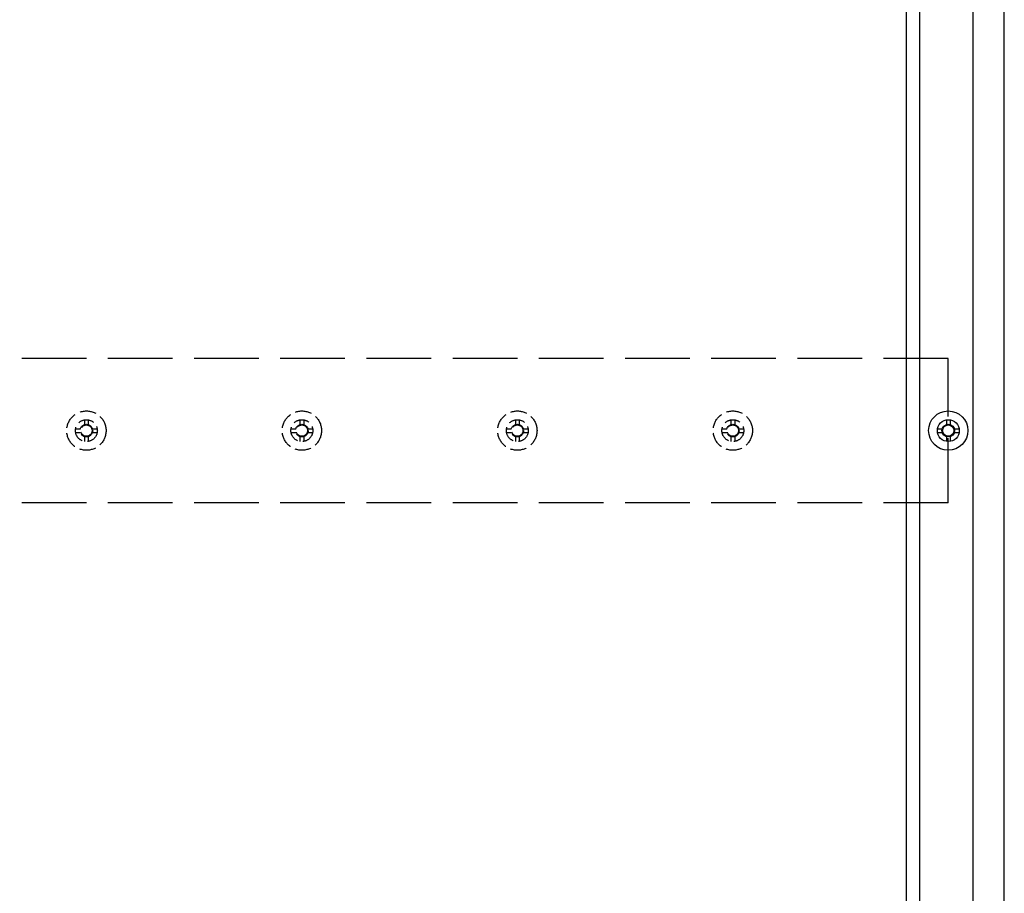
# Model space of a CAD drawing. Units: millimetres. Extents: x 0 to 25230, y 0 to 17820.
# Drawn here: x 6703 to 7617, y 13365 to 14176 of the extents above; entities that cross this region are included whole.
import ezdxf

# ---------------------------------------------------------------- set-up
doc = ezdxf.new("R2010")
doc.units = ezdxf.units.MM
doc.linetypes.add('YHIDDEN_1', pattern=[4, 3, -1])
doc.layers.add('YKK_13', color=4, linetype='Continuous', lineweight=30)
doc.layers.add('YKK_A1', color=4, linetype='Continuous', lineweight=30)

msp = doc.modelspace()

# ---------------------------------------------------------------- linework, layer by layer
at = {"layer": 'YKK_13', "linetype": 'ByBlock', "lineweight": -2}
msp.add_line((7526, 14204.89), (7526, 13070.89), dxfattribs=at)
at = {"layer": 'YKK_13', "linetype": 'YHIDDEN_1', "ltscale": 5}
for p, q in [((6763.25, 13804.38), (6763.25, 13799.97)), ((6766.75, 13804.38), (6766.75, 13799.97)), ((6963.25, 13804.38), (6963.25, 13799.97)), ((6966.75, 13804.38), (6966.75, 13799.97)), ((7163.25, 13804.38), (7163.25, 13799.97)), ((7166.75, 13804.38), (7166.75, 13799.97)), ((7363.25, 13804.38), (7363.25, 13799.97)), ((7366.75, 13804.38), (7366.75, 13799.97)), ((6755, 13796.14), (6759.42, 13796.14)), ((6755, 13792.64), (6759.42, 13792.64)), ((6770.58, 13796.14), (6775, 13796.14)), ((6770.58, 13792.64), (6775, 13792.64)), ((6955, 13796.14), (6959.42, 13796.14)), ((6955, 13792.64), (6959.42, 13792.64)), ((6970.58, 13796.14), (6975, 13796.14)), ((6970.58, 13792.64), (6975, 13792.64)), ((7155, 13796.14), (7159.42, 13796.14)), ((7155, 13792.64), (7159.42, 13792.64)), ((7170.58, 13796.14), (7175, 13796.14)), ((7170.58, 13792.64), (7175, 13792.64)), ((7355, 13796.14), (7359.42, 13796.14)), ((7355, 13792.64), (7359.42, 13792.64)), ((7370.58, 13796.14), (7375, 13796.14)), ((7370.58, 13792.64), (7375, 13792.64)), ((6763.25, 13788.8), (6763.25, 13784.39)), ((6766.75, 13788.8), (6766.75, 13784.39)), ((6963.25, 13788.8), (6963.25, 13784.39)), ((6966.75, 13788.8), (6966.75, 13784.39)), ((7163.25, 13788.8), (7163.25, 13784.39)), ((7166.75, 13788.8), (7166.75, 13784.39)), ((7363.25, 13788.8), (7363.25, 13784.39)), ((7366.75, 13788.8), (7366.75, 13784.39))]:
    msp.add_line(p, q, dxfattribs=at)
at = {"layer": 'YKK_13'}
for p, q in [((7563.25, 13804.38), (7563.25, 13799.97)), ((7566.75, 13804.38), (7566.75, 13799.97)), ((7555, 13796.14), (7559.42, 13796.14)), ((7555, 13792.64), (7559.42, 13792.64)), ((7570.58, 13796.14), (7575, 13796.14)), ((7570.58, 13792.64), (7575, 13792.64)), ((7563.25, 13788.8), (7563.25, 13784.39)), ((7566.75, 13788.8), (7566.75, 13784.39))]:
    msp.add_line(p, q, dxfattribs=at)
at = {"layer": 'YKK_13', "linetype": 'YHIDDEN_1', "ltscale": 5}
for centre, radius in [((6765, 13794.39), 18.25), ((6965, 13794.39), 18.25), ((7165, 13794.39), 18.25), ((7365, 13794.39), 18.25), ((6765, 13794.39), 10.15), ((6765, 13794.39), 5.85), ((6965, 13794.39), 10.15), ((6965, 13794.39), 5.85), ((7165, 13794.39), 10.15), ((7165, 13794.39), 5.85), ((7365, 13794.39), 10.15), ((7365, 13794.39), 5.85), ((6765, 13794.39), 5.25), ((6965, 13794.39), 5.25), ((7165, 13794.39), 5.25), ((7365, 13794.39), 5.25)]:
    msp.add_circle(centre, radius, dxfattribs=at)
at = {"layer": 'YKK_13'}
for radius in [18.25, 10.15, 5.85, 5.25]:
    msp.add_circle((7565, 13794.39), radius, dxfattribs=at)
at = {"layer": 'YKK_A1'}
for p, q in [((7588, 9149.8), (7588, 15040.51)), ((7617, 9154.68), (7617, 15040.56)), ((7538.5, 9174.53), (7538.5, 15013.96))]:
    msp.add_line(p, q, dxfattribs=at)
at = {"layer": 'YKK_A1', "linetype": 'YHIDDEN_1', "ltscale": 20}
for p, q in [((7565, 13861.39), (2165, 13861.39)), ((7565, 13727.39), (7565, 13861.39)), ((7565, 13727.39), (2165, 13727.39))]:
    msp.add_line(p, q, dxfattribs=at)

doc.saveas('drawing.dxf')
